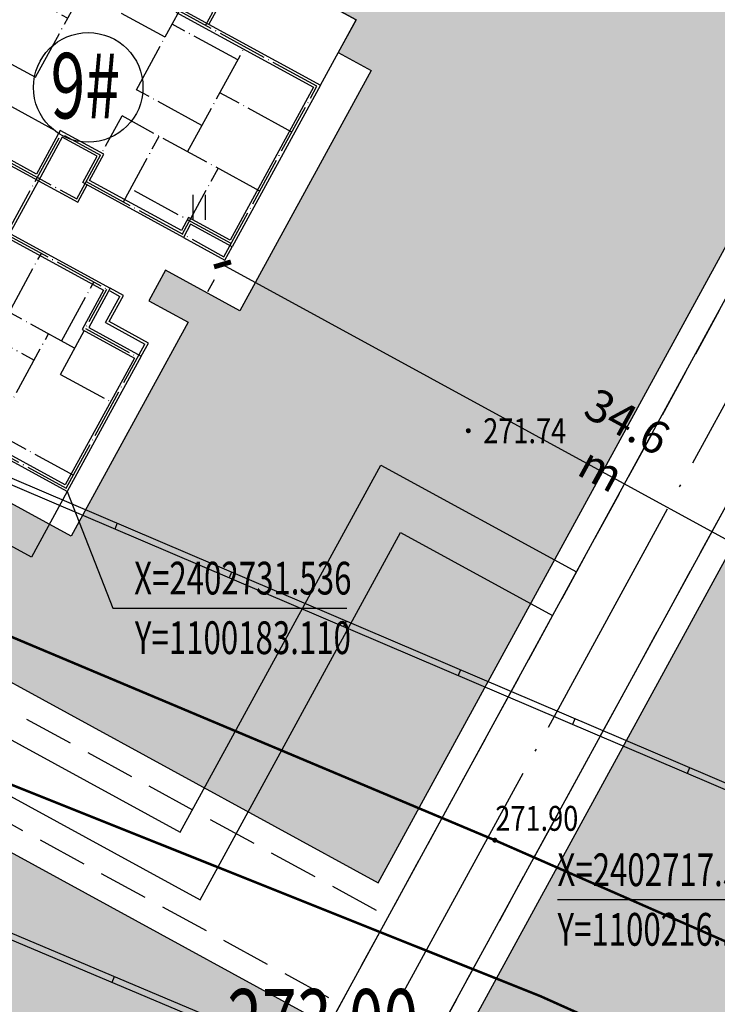
# Model space of a CAD drawing. Extents: x 1099625745 to 1100814745, y 2402326832 to 2403167832.
# Drawn here: x 1100181201 to 1100209228, y 2402710943 to 2402750492 of the extents above; entities that cross this region are included whole.
import ezdxf
from ezdxf.enums import TextEntityAlignment as Align

# ---------------------------------------------------------------- set-up
doc = ezdxf.new("R2010")
doc.units = 0
doc.header["$LTSCALE"] = 1000
doc.header["$MEASUREMENT"] = 0
doc.linetypes.add('DASH', pattern=[0.35, 0.25, -0.1])
doc.linetypes.add('DOTE', pattern=[2.4200000000000004, 2, -0.2, 0.02, -0.2])
for name, color, linetype in [('A-BAL', 6, 'Continuous'), ('A-DIM', 3, 'Continuous'), ('A-DOT', 16, 'DOTE'), ('A-LEV', 3, 'Continuous'), ('A-SYM', 3, 'Continuous'), ('A-WAL', 2, 'Continuous'), ('DIM_ELEV', 3, 'Continuous'), ('GCD', 250, 'Continuous'), ('huyuan', 66, 'Continuous'), ('地形', 250, 'Continuous'), ('环境12', 44, 'Continuous'), ('绿化', 56, 'Continuous'), ('道路', 40, 'Continuous'), ('道路中心线', 1, 'DOTE')]:
    doc.layers.add(name, color=color, linetype=linetype)
doc.styles.add('-黑体', font='simhei.ttf', dxfattribs={"width": 0.7})
doc.styles.add('-黑体_T3', font='simhei.ttf', dxfattribs={"width": 0.7})
doc.styles.add('HZ', font='romans.shx', dxfattribs={"width": 0.7, "bigfont": 'hztxt.shx'})
doc.dimstyles.new('_TCH_ARCH&&500', dxfattribs={"dimtxt": 1314.345991561182, "dimasz": 500, "dimexe": 1250, "dimexo": 1500, "dimgap": 500, "dimtad": 1, "dimdec": 1, "dimlfac": 0.001, "dimzin": 0, "dimdsep": 46, "dimtxsty": '-黑体_T3', "dimblk": 'ARCHTICK', "dimcen": 0.09, "dimclrt": 7, "dimazin": 2, "dimtfac": 1, "dimtdec": 1, "dimtix": 1, "dimtmove": 2, "dimatfit": 3, "dimfxl": 100, "dimtolj": 1, "dimtzin": 0, "dimarcsym": 0})
pattern_1 = [(328, (0, 0), (1794.147590121954, 953.9631452312957), [254, -1778]), (58.00000000000003, (107.7021082118661, -67.29974655761704), (70.91385873209617, 2030.759090153168), [127, -3392.528]), (58.00000000000003, (134.6279744840711, -84.124895164727), (70.91385873209617, 2030.759090153168), [101.6, -3417.928]), (58.00000000000003, (80.7762419396611, -50.47459795050707), (70.91385873209617, 2030.759090153168), [101.6, -3417.928]), (27.99999999999998, (161.5531623177991, -100.9496198364256), (70.91747701657107, 2030.758963799891), [81.28, -1950.72]), (88.00000000000001, (53.85105410593304, -33.64987327880852), (-1723.230113105383, 1076.795818568595), [81.28, -1950.72])]

# ---------------------------------------------------------------- blocks, each defined once
blk = doc.blocks.new('T5--假四房')
at = {"layer": 'A-BAL'}
for p, q in [((2499.999999642372, -4200), (-3.576278686523438e-07, -4199.999999523163)), ((-12100.00000035763, -11000), (-9900.000000596046, -11000)), ((-9900.000000715256, -14200.00000047684), (-9900.000000715256, -11800))]:
    blk.add_line(p, q, dxfattribs=at)
for points in [[(-4900.000000357628, -600), (-4900.000000357628, -4.76837158203125e-07), (-3700.000000357628, 0)], [(-13500.00000083447, -3000), (-13500.00000095367, -2400), (-12300, -2400.000000476837)], [(7699.999999761581, -3000.000000476837), (7699.999999642372, -2400.000000953674), (6499.999999284744, -2400)], [(-8299.999999523163, -4200.000000476837), (-7000.000000476837, -4200.000000476837)], [(-8299.999999046326, -4800.000000476837), (-7000.000000476837, -4800)], [(-18600.00000107288, -10400.00000047684), (-18600.00000083447, -11000.00000047684), (-16700.00000071526, -11000)], [(10899.99999952316, -11000.00000047684), (12799.99999964237, -11000.00000095367), (12799.99999964237, -10400.00000047684)], [(4699.999999761581, -11800.00000047684), (6499.999999165535, -11800), (6499.999999642372, -11000)], [(4699.999999761581, -11800.00000047684), (4699.999999403954, -14200)], [(-17000.00000035763, -16000.00000095367), (-17000.00000059605, -15400.00000047684), (-15200.00000083447, -15400), (-15200.00000071526, -14200), (-14600.00000059605, -14200)], [(11699.99999928474, -16000.00000047684), (11699.99999940395, -15400), (9899.999999403954, -15400), (9899.999999284744, -14200), (9299.999999642372, -14200)], [(-11600.00000071526, -22200), (-11600.00000071526, -22800), (-10400.00000047684, -22800)], [(5099.999999403954, -22800), (6299.999999642372, -22800), (6299.999999523163, -22200)]]:
    blk.add_lwpolyline(points, dxfattribs=at)
at = {"layer": 'A-DOT'}
for p, q in [((-4800, -700.0000009536743), (-4799.999999880791, -100)), ((-4799.999999880791, -100), (-99.99999988079071, -100)), ((-3600.000000119209, -5200.000000476837), (-3599.999999761581, -100)), ((-99.99999976158142, -8200.000000953674), (-99.99999988079071, -100)), ((-6900.000000119209, -9700), (-6899.999999642372, -700.0000004768372)), ((-6899.999999642372, -700.0000004768372), (-3599.999999642372, -700)), ((-6899.999999642372, -1300), (-3599.999999642372, -1300)), ((-12200.00000083447, -2200), (-8400.000000238419, -2200.000000476837)), ((-12200.00000035763, -6700), (-12200.00000083447, -2200)), ((-8400.000000715256, -8200), (-8400.000000238419, -2200.000000476837)), ((-3599.999999642372, -2200), (-100.0000001192093, -2200)), ((2599.999999642372, -8200), (2599.999999165535, -2200)), ((6399.999999642372, -2200.000000476837), (2599.999999165535, -2200)), ((6399.999999284744, -6700), (6399.999999642372, -2200.000000476837)), ((-13400.00000035763, -3100), (-13400.00000059605, -2500.000000953674)), ((-13400.00000059605, -2500.000000953674), (-12200.00000071526, -2500)), ((7599.999999523163, -2500), (6399.999999642372, -2500.000000476837)), ((7599.999999523163, -3100), (7599.999999523163, -2500)), ((-18500.00000095367, -10900), (-18500.00000035763, -3100)), ((-18500.00000035763, -3100), (-12200.00000059605, -3100.000000476837)), ((-15200.00000023842, -7900), (-15200.00000035763, -3100)), ((12699.99999964237, -3100), (6399.999999642372, -3100.000000476837)), ((9399.999999284744, -7900), (9399.999999642372, -3100.000000953674)), ((12699.99999940395, -10900), (12699.99999964237, -3100)), ((-15200.00000035763, -3700), (-12200.00000083447, -3700)), ((9399.999999165535, -3700), (6399.999999642372, -3700.000000476837)), ((-12200.00000071526, -4300.000000476837), (-8400.000000476837, -4300)), ((-8400.000000476837, -4300), (-4800, -4300.000000476837)), ((-4800.000000119209, -6400), (-4800, -4300.000000476837)), ((6399.999999761581, -4300.000000953674), (2599.999999284744, -4300)), ((6399.999999761581, -4300.000000953674), (2599.999999284744, -4300)), ((-8399.999998927116, -4900), (-6899.999998688698, -4900)), ((-100, -4900), (2599.999999284744, -4900)), ((-18500.00000035763, -5200.000000476837), (-15200.00000035763, -5200)), ((-4800.000000238419, -5200), (-3600.000000119209, -5200.000000476837)), ((-100.0000001192093, -5500), (2599.999999403954, -5500.000000953674)), ((12699.99999964237, -5200), (9399.999999284744, -5200)), ((-15200.00000035763, -6700), (-12200.00000035763, -6700)), ((-8300.027901172638, -6400), (-3599.999999761581, -6400.000000476837)), ((-3600.000000238419, -8200), (-3599.999999761581, -6400.000000476837)), ((9399.999999284744, -6700), (6399.999999284744, -6700)), ((-18500.00000047684, -7900.000000476837), (-12200.00000047684, -7900.000000953674)), ((-16600.00000059605, -10900), (-16600.00000059605, -7899.999999523163)), ((-13900.00000083447, -10900.00000047684), (-13900.00000035763, -7900.000000476837)), ((-12200.00000071526, -10900), (-12200.00000047684, -7900.000000953674)), ((6399.999999403954, -11700), (6399.999999165535, -7900)), ((12699.99999916553, -7900), (6399.999999165535, -7900)), ((8099.999999761581, -10900), (8099.999999523163, -7900)), ((10799.99999928474, -10900), (10799.99999976158, -7900.000000953674)), ((-8400.000000715256, -8200), (2599.999999642372, -8200)), ((-4000.000000476837, -21500), (-4000.000000596046, -8200)), ((799.9999994039536, -23899.9602766037), (799.9999996423721, -8200)), ((-12200.00000023842, -9700.000000953674), (6399.999999284744, -9700)), ((-9800.000000357628, -17000), (-9800.000000596046, -9700)), ((-6400.000000238419, -23899.98604345322), (-6400.000000715256, -9700)), ((-4900.000000596046, -10800), (-4900.000000715256, -9700)), ((-1900.000000596046, -21500), (-1900.000000715256, -9700)), ((1599.999999046326, -11700), (1599.999999046326, -9700.000000476837)), ((4599.999999761581, -14300.00000047684), (4599.999999761581, -9700.000000476837)), ((-18500.00000095367, -10300), (-16600.00000035763, -10300)), ((12699.99999928474, -10300), (8099.999999761581, -10300)), ((-18500.00000095367, -10900), (-9800.000000953674, -10900.00000047684)), ((-6400.000000596046, -10800.00000095367), (-4000.000000476837, -10800)), ((6399.999999165535, -10900), (12699.99999940395, -10900)), ((-9800.000000715256, -11700), (-6400.000000476837, -11700.00000047684)), ((-8400.000000596046, -14700.00000047684), (-8400.000000596046, -11700.00000095367)), ((799.9999995231628, -11699.99999952316), (6399.999999403954, -11700)), ((2999.999999284744, -14700), (2999.999999642372, -11700.00000047684)), ((-6400.000000596046, -13200.00000047684), (-4000.000000238419, -13200.00000047684)), ((-9800.000000596046, -14300.00000047684), (-15100.00000047684, -14300)), ((-15100.00000035763, -15500), (-15100.00000047684, -14300)), ((-14500.00000071526, -17000), (-14500.00000083447, -14300)), ((-13900.00000059605, -17000), (-13900.00000071526, -14300)), ((-11500.00000047684, -17000), (-11500.00000035763, -14299.99999952316)), ((4499.999999284744, -17000), (4499.999999403954, -14300.00000047684)), ((4499.999999403954, -14300.00000047684), (9799.999999403954, -14300.00000047684)), ((6199.999999403954, -17000), (6199.999999046326, -14300)), ((8599.999999523163, -17000), (8599.999999403954, -14300.00000047684)), ((9199.999999761581, -18200), (9199.999999523163, -14300)), ((9799.999999761581, -15500.00000095367), (9799.999999403954, -14300.00000047684)), ((-6400.000000596046, -14700.00000047684), (-9800.000000715256, -14700)), ((4499.999999642372, -14700), (799.9999990463257, -14700)), ((-15100.00000035763, -15500), (-16900.00000035763, -15500)), ((9799.999999761581, -15500.00000095367), (11599.99999904633, -15500)), ((11599.99999964237, -22100), (11599.99999928474, -15500)), ((-14500.00000083447, -16100), (-16900.00000035763, -16100)), ((-16900.00000095367, -22100.00000047684), (-16900.00000035763, -16100)), ((-6400.000000357628, -16000.00000047684), (-4000.000000715256, -16000)), ((9199.999999642372, -16100), (11599.99999916553, -16100)), ((-9800.000000357628, -17000), (-14500.00000071526, -17000)), ((-14500.00000059605, -18200), (-14500.00000071526, -17000)), ((-13300.00000071526, -22100), (-13300.00000071526, -17000)), ((799.9999995231628, -17000), (-6400.000000596046, -17000)), ((9199.999999642372, -17000), (4499.999999284744, -17000)), ((7999.999999284744, -22100.00000047684), (7999.999999523163, -17000.00000047684)), ((-14500.00000059605, -18200), (-16900.00000071526, -18200.00000095367)), ((-10300.00000047684, -18200), (-13300.00000083447, -18200)), ((-10300.00000071526, -23000.00000047684), (-10300.00000047684, -18200)), ((-4000.000000715256, -18500), (-1900.000000834465, -18500)), ((4999.999999523163, -18200), (7999.999999284744, -18200)), ((4999.999999761581, -23000.00000047684), (4999.999999523163, -18200)), ((9199.999999761581, -18200), (11599.99999940395, -18200)), ((-4000.000000834465, -19100), (-6400.000000357628, -19100)), ((799.9999995231628, -19100.00000047684), (-1900.000000834465, -19100)), ((-6400.000000357628, -20900.00000047684), (-10300.00000035763, -20900)), ((799.9999995231628, -20900.00000047684), (4999.999999642372, -20900.00000047684)), ((-10300.00000047684, -21500), (-16900.00000083447, -21500.00000047684)), ((-6400.000000357628, -21500.00000047684), (-4000.000000476837, -21500)), ((799.9999992847443, -21500.00000047684), (-1900.000000596046, -21500)), ((4999.999999761581, -21500.00000047684), (11599.99999952316, -21500)), ((4999.999999761581, -21500.00000047684), (7999.999999523163, -21500)), ((-10300.00000083447, -22100.00000095367), (-16900.00000095367, -22100.00000047684)), ((-11500.00000059605, -22700.00000095367), (-11500.00000059605, -22100)), ((4999.999999761581, -22100.00000095367), (11599.99999964237, -22100)), ((6199.999999523163, -22700.00000095367), (6199.999999761581, -22100)), ((-10300.00000083447, -22700), (-11500.00000059605, -22700.00000095367)), ((5099.999999284744, -22700.00000047684), (6199.999999523163, -22700.00000095367)), ((-6400.000000357628, -23000.00000047684), (-10300.00000071526, -23000.00000047684)), ((799.9999994039536, -23000.00000047684), (4999.999999761581, -23000.00000047684)), ((799.9999994039536, -23899.9602766037), (-6400.000000238419, -23899.98604345322))]:
    blk.add_line(p, q, dxfattribs=at)
at = {"layer": 'A-WAL'}
for points in [[(699.9999994039536, -21600), (-6300.000000715256, -21600), (-6300.000001430511, -23100), (-10400.00000035763, -23100), (-10400.00000035763, -22200), (-17000.00000083447, -22200.00000047684), (-17000.00000035763, -16000.00000095367), (-14600.00000047684, -16000), (-14600.00000059605, -14200), (-9700.000000357628, -14200), (-9700.000000596046, -14600), (-8500.000000715256, -14600), (-8500.000000715256, -11800), (-9900.000000715256, -11800), (-9900.000000357628, -9800), (-12100.00000047684, -9800), (-12100.00000035763, -11000), (-16700.00000071526, -11000), (-16700.00000023842, -10400.00000095367), (-18600.00000107288, -10400.00000047684), (-18600.00000071526, -3000), (-12300.00000047684, -3000.000000476837), (-12300.00000035763, -2100.000000476837), (-8300.000000596046, -2100), (-8300.000000715256, -6300), (-7000.000000953674, -6300), (-7000.000000357628, -600.0000004768372), (-3700.000000357628, -600), (-3700.000000357628, 0), (0, 0), (-5.960464477539062e-07, -4800), (2499.999999165535, -4800), (2499.999999403954, -2100.000000953674), (6499.999999403954, -2099.999999523163), (6499.999999523163, -3000), (12799.99999928474, -2999.999999523163), (12799.99999964237, -10400.00000047684), (10899.99999976158, -10400), (10899.99999952316, -11000.00000047684), (6299.999999046326, -11000), (6299.999998927116, -9800), (4699.999999523163, -9800), (4699.999999761581, -11800.00000047684), (3099.999999523163, -11800), (3099.999999403954, -14600), (4399.999999403954, -14600.00000047684), (4399.999999523163, -14200), (9299.999999642372, -14200), (9299.999999761581, -16000), (11699.99999928474, -16000.00000047684), (11699.99999940395, -22200), (5099.999999642372, -22200), (5099.999999165535, -23100), (699.9999996423721, -23100), (699.9999994039536, -21600)], [(900.001013636589, -23100.00000047684), (900.0055772066116, -23999.96247529984), (-6499.995437264442, -24000), (-6500.000000953674, -23100.00101470947)]]:
    blk.add_lwpolyline(points, dxfattribs=at)
at = {"layer": 'A-WAL', "color": 4}
for points in [[(899.9999992847443, -21400), (-6500.000000834465, -21400), (-6500.000001311302, -22900.00000047684), (-10200.00000035763, -22900), (-10200.00000059605, -22000.00000047684), (-16800.00000059605, -22000.00000047684), (-16800.00000071526, -16200), (-14400.00000035763, -16200.00000047684), (-14400.00000047684, -14400.00000047684), (-9900.000000715256, -14400), (-9900.000000596046, -14800.00000047684), (-8300.000000357628, -14800), (-8300.000000715256, -11600), (-9700.000000596046, -11600), (-9700.000000715256, -9600.000000476837), (-12300.00000083447, -9600), (-12300.00000047684, -10800), (-16500.00000083447, -10800.00000095367), (-16500.00000071526, -10200), (-18400.00000083447, -10200), (-18400.00000035763, -3199.999999523163), (-12100.00000083447, -3200), (-12100.00000071526, -2300), (-8500.000000476837, -2300), (-8500.000000238419, -6500.000000953674), (-6800.000000834465, -6500), (-6800.000000476837, -800.0000004768372), (-3500.000000238419, -800.0000004768372), (-3500.000000238419, -200), (-200, -200), (-200.0000004768372, -5000.000000953674), (2699.999999403954, -5000), (2699.999999284744, -2299.999999523163), (6299.999999523163, -2300), (6299.999999523163, -3200), (12599.99999928474, -3200), (12599.99999952316, -10200), (10699.99999940395, -10200), (10699.99999964237, -10800), (6499.999999284744, -10800), (6499.999999403954, -9600), (4499.999999403954, -9600), (4499.999999642372, -11600), (2899.999999165535, -11600), (2899.999999523163, -14800), (4599.999999523163, -14800), (4599.999999642372, -14400), (9099.999999165535, -14400), (9099.999999284744, -16200), (11499.99999940395, -16200.00000047684), (11499.99999928474, -22000), (4899.999999284744, -22000), (4899.999999642372, -22900), (899.9999994039536, -22900)], [(-6300.000000238419, -16900), (699.9999992847443, -16900.00000047684), (699.9999995231628, -9800), (-6300.000000953674, -9800)]]:
    blk.add_lwpolyline(points, close=True, dxfattribs=at)
at = {"layer": 'A-WAL'}
blk.add_lwpolyline([(-6500.000000715256, -17100), (899.999999165535, -17100), (899.9999994039536, -9600.000000953674), (-6500.000000715256, -9600.000000476837)], close=True, dxfattribs=at)
at = {"layer": 'A-WAL', "color": 4}
blk.add_lwpolyline([(700.0010133981705, -23100.00101423264), (700.0045627355576, -23799.96348953247), (-6299.996451377869, -23799.9989862442), (-6300.000000953674, -23100.00000047684)], dxfattribs=at)
blk = doc.blocks.new('A$C14EE5C68')
at = {"layer": '环境12'}
for p, q in [((190599.0630509853, -283631.6874351501), (239540.1759603024, -194042.8771500587)), ((187088.7010142803, -281714.0434718132), (231235.6588256359, -200901.1401090622))]:
    blk.add_line(p, q, dxfattribs=at)
for points in [[(147597.6031107903, -223954.5027208328), (156643.5550937653, -228896.1933512688), (154125.8106648922, -233504.993645668), (191937.906692028, -254161.269618988), (199995.1350324154, -239412.1734509468), (207852.6949362755, -243704.6603240967)], [(146638.7722764015, -225709.678902626), (153929.5480771065, -229692.5386977196), (151411.8036465645, -234301.3389935493), (192734.2520384789, -256875.2766366005), (200791.4803795815, -242126.1804676056), (206893.8661477566, -245459.8376245499)]]:
    blk.add_lwpolyline(points, dxfattribs=at)
at = {"layer": '道路中心线', "ltscale": 5}
blk.add_line((166118.5601220131, -324272.5437664986), (236826.1661539078, -194839.2324676514), dxfattribs=at)
blk = doc.blocks.new('hy')
at = {"layer": 'huyuan'}
for points in [[(98950.56862926483, 115799.5032124519), (98950.56862926483, 118799.5032114983), (88650.5838419199, 118799.5032119751), (88650.57319295406, 116699.5554428101)], [(97850.47081851959, 96599.50877761841), (97850.47081875801, 93599.50877809525), (91050.46726870537, 93599.50877857208), (91050.47791874409, 95699.54326057434)]]:
    blk.add_lwpolyline(points, dxfattribs=at)
blk = doc.blocks.new('ZTSX')
at = {"layer": 'DIM_ELEV', "color": 7, "style": '-黑体', "width": 0.7}
blk.add_text('273.00', height=2628.691983122363, dxfattribs=at).set_placement((-222453.6255472541, -75458.46144342422))
blk = doc.blocks.new('gc121')
for p, q in [((-0.5, -1), (-0.5, 1)), ((0.5, -1), (0.5, 1))]:
    blk.add_line(p, q)
blk = doc.blocks.new('GC200')
at = {"linetype": 'Continuous', "const_width": 0.2, "flags": 128}
blk.add_lwpolyline([(-0.1, 0, 1), (0.1, 0, 1)], format="xyb", close=True, dxfattribs=at)
blk = doc.blocks.new('A$C325D0142')
for p, q in [((189.4024345974904, -241.7496486403979), (189.3042706479318, -241.9795700153336)), ((189.4024345974904, -241.7496486403979), (189.3042706479318, -241.9795700153336)), ((194.0008621076122, -243.7129276413471), (193.902698157588, -243.9428490162827)), ((194.0008621076122, -243.7129276413471), (193.902698157588, -243.9428490162827)), ((198.5992896179669, -245.6762066408992), (198.5011256679427, -245.9061280181631)), ((198.5992896179669, -245.6762066408992), (198.5011256679427, -245.9061280181631)), ((203.197717127623, -247.6394856437109), (203.0995531766675, -247.8694070200436)), ((203.197717127623, -247.6394856437109), (203.0995531766675, -247.8694070200436)), ((207.7961446370464, -249.602764646057), (207.6979806870222, -249.8326860209927)), ((207.7961446370464, -249.602764646057), (207.6979806870222, -249.8326860209927)), ((212.3945721467026, -251.5660436460748), (212.296408197144, -251.7959650219418)), ((212.3945721467026, -251.5660436460748), (212.296408197144, -251.7959650219418)), ((189.2803792392369, -259.964446854312), (189.1831502050627, -260.1947651449591)), ((189.2803792392369, -259.964446854312), (189.1831502050627, -260.1947651449591))]:
    blk.add_line(p, q)
at = {"flags": 128}
for points in [[(346.4954795280937, -309.0201301169582), (346.4964980245568, -309.0172834470868), (241.2642639975529, -263.8918353812769), (77.86749802506529, -194.1302834460512), (71.19849802507088, -208.2602834468707)], [(346.4954795280937, -309.0201301169582), (346.4964980245568, -309.0172834470868), (241.2642639975529, -263.8918353812769), (77.86749802506529, -194.1302834460512), (71.19849802507088, -208.2602834468707)], [(346.417990650516, -309.255634251982), (241.1659181441646, -264.1216790932231), (77.99080011504702, -194.4547588028945), (71.4245818045456, -208.3669892312028)], [(346.417990650516, -309.255634251982), (241.1659181441646, -264.1216790932231), (77.99080011504702, -194.4547588028945), (71.4245818045456, -208.3669892312028)], [(253.6526502035558, -287.4106892580166), (159.2225048861001, -247.5468570189551), (102.8716906094924, -222.7345727519132)], [(253.6526502035558, -287.4106892580166), (159.2225048861001, -247.5468570189551), (102.8716906094924, -222.7345727519132)]]:
    blk.add_lwpolyline(points, dxfattribs=at)
at = {"const_width": 0.1, "flags": 128}
blk.add_lwpolyline([(93.8730402321089, -220.7031560391188), (97.66877784603275, -215.8767110528424), (100.3564980251249, -213.8832834460773), (104.8340614449698, -212.3527931082062), (110.2894980250858, -212.8012834470719), (158.6754980245605, -235.171283446718), (204.576498025097, -254.4792834469117), (334.0004980247468, -311.2592834471725), (344.1628171696793, -314.7781363432296)], dxfattribs=at)
blk.add_lwpolyline([(93.8730402321089, -220.7031560391188), (97.66877784603275, -215.8767110528424), (100.3564980251249, -213.8832834460773), (104.8340614449698, -212.3527931082062), (110.2894980250858, -212.8012834470719), (158.6754980245605, -235.171283446718), (204.576498025097, -254.4792834469117), (334.0004980247468, -311.2592834471725), (344.1628171696793, -314.7781363432296)], dxfattribs=at)
at = {"const_width": 0.1, "elevation": 272.268, "flags": 128}
blk.add_lwpolyline([(97.73649802454747, -222.776283447165), (101.5954980247188, -217.4182834471576), (103.0668780466076, -216.6584050729871), (105.2114980251063, -216.5652834470384), (116.2467425609939, -220.3133114469238), (165.0711945747025, -244.2238100380637), (206.414539063815, -260.7469105999917), (263.0764752840623, -286.145806373097), (342.5371206286363, -319.3067275001667)], dxfattribs=at)
blk.add_lwpolyline([(97.73649802454747, -222.776283447165), (101.5954980247188, -217.4182834471576), (103.0668780466076, -216.6584050729871), (105.2114980251063, -216.5652834470384), (116.2467425609939, -220.3133114469238), (165.0711945747025, -244.2238100380637), (206.414539063815, -260.7469105999917), (263.0764752840623, -286.145806373097), (342.5371206286363, -319.3067275001667)], dxfattribs=at)
at = {"elevation": 272.3760000000001, "flags": 128}
blk.add_lwpolyline([(253.7695006651338, -287.1885761828162), (159.3214980245102, -247.3172834473662), (102.9894980245735, -222.5132834459655)], dxfattribs=at)
blk.add_lwpolyline([(253.7695006651338, -287.1885761828162), (159.3214980245102, -247.3172834473662), (102.9894980245735, -222.5132834459655)], dxfattribs=at)
at = {"xscale": 0.5, "yscale": 0.5}
blk.add_blockref('gc121', (192.706389907049, -229.0624033519998), dxfattribs=at)
blk.add_blockref('gc121', (192.706389907049, -229.0624033519998), dxfattribs=at)
ref = blk.add_blockref('GC200', (203.5101957530715, -238.031836648006, 271.74), dxfattribs=dict(xscale=0.5, yscale=0.5, zscale=0.5))
ref.add_attrib('height', '271.74', dxfattribs={"layer": 'GCD', "linetype": 'Continuous', "height": 1, "style": 'HZ', "width": 0.8}).set_placement((204.1101957536303, -238.031836648006, 271.74), align=Align.MIDDLE_LEFT)
ref = blk.add_blockref('GC200', (203.5101957530715, -238.031836648006, 271.74), dxfattribs=dict(xscale=0.5, yscale=0.5, zscale=0.5))
ref.add_attrib('height', '271.74', dxfattribs={"layer": 'GCD', "linetype": 'Continuous', "height": 1, "style": 'HZ', "width": 0.8}).set_placement((204.1101957536303, -238.031836648006, 271.74), align=Align.MIDDLE_LEFT)
ref = blk.add_blockref('GC200', (204.576498025097, -254.4792834469117, 271.899), dxfattribs=dict(xscale=0.5, yscale=0.5, zscale=0.5))
ref.add_attrib('height', '271.90', dxfattribs={"layer": 'GCD', "linetype": 'Continuous', "height": 1, "style": 'HZ', "width": 0.8}).set_placement((204.5957596385852, -253.6010321918875, 271.899), align=Align.MIDDLE_LEFT)
ref = blk.add_blockref('GC200', (204.576498025097, -254.4792834469117, 271.899), dxfattribs=dict(xscale=0.5, yscale=0.5, zscale=0.5))
ref.add_attrib('height', '271.90', dxfattribs={"layer": 'GCD', "linetype": 'Continuous', "height": 1, "style": 'HZ', "width": 0.8}).set_placement((204.5957596385852, -253.6010321918875, 271.899), align=Align.MIDDLE_LEFT)
blk = doc.blocks.new('_ArchTick')
at = {"color": 0, "linetype": 'ByBlock', "const_width": 0.4}
blk.add_lwpolyline([(-0.5, -0.5), (0.5, 0.5)], dxfattribs=at)
blk = doc.blocks.new('*D135')
at = {"layer": 'A-DIM', "color": 0, "lineweight": -2, "transparency": 16777216}
for p, q in [((1100189349.075668, 2402740663.071509), (1100219713.62342, 2402724075.298172)), ((1100189013.109963, 2402740048.073553), (1100188749.806396, 2402739566.086395)), ((1100219377.657715, 2402723460.300216), (1100219114.354148, 2402722978.313058))]:
    blk.add_line(p, q, dxfattribs=at)
at = {"layer": 'Defpoints', "color": 0, "transparency": 16777216}
for p in [(1100189732.233089, 2402741364.455689), (1100220096.780841, 2402724776.682353), (1100219713.62342, 2402724075.298172)]:
    blk.add_point(p, dxfattribs=at)
at = {"layer": 'A-DIM', "color": 0, "lineweight": -2, "transparency": 16777216, "xscale": 500, "yscale": 500, "zscale": 500}
for p, rotation in [((1100189349.075668, 2402740663.071509), 151.3527710318817), ((1100219713.62342, 2402724075.298172), 331.3527710318817)]:
    blk.add_blockref('_ArchTick', p, dxfattribs=dict(at, rotation=rotation))
at = {"layer": 'A-DIM', "color": 7, "transparency": 16777216, "insert": (1100205087.886113, 2402733387.946121), "char_height": 1314.345991561182, "attachment_point": 5, "rotation": 331.3527710318817, "style": '-黑体_T3'}
blk.add_mtext('\\A1;34.6 m', dxfattribs=at)

msp = doc.modelspace()

# ---------------------------------------------------------------- hatches: boundary and pattern name
at = {"layer": '绿化'}
h = msp.add_hatch(dxfattribs=at)
h.set_pattern_fill('SWAMP', color=66, scale=800, angle=328, style=0)
h.set_pattern_definition(pattern_1)
edge = h.paths.add_edge_path()
edge.add_line((1100178931.658253, 2402724930.839257), (1100195605.933886, 2402715821.999864))
edge.add_line((1100195605.933886, 2402715821.999864), (1100223195.692911, 2402766326.704882))
edge.add_arc((1100213542.19731, 2402771600.22578), 10999.99999985597, 331.3530600384816, 421.3530600412567)
edge.add_line((1100218815.718208, 2402781253.721382), (1100215700.303803, 2402782955.613623))
edge.add_line((1100215700.303803, 2402782955.613623), (1100214477.805287, 2402780717.757785))
edge.add_line((1100214477.805287, 2402780717.757785), (1100177531.249028, 2402800900.965938))
edge.add_line((1100177531.249028, 2402800900.965938), (1100178753.743619, 2402803138.815447))
edge.add_line((1100178753.743619, 2402803138.815447), (1100137243.712232, 2402825814.955481))
edge.add_line((1100137243.712232, 2402825814.955481), (1100136021.214025, 2402823577.100208))
edge.add_line((1100136021.214025, 2402823577.100208), (1100107411.767569, 2402839205.902225))
edge.add_line((1100107411.767569, 2402839205.902225), (1100106716.618976, 2402837933.391123))
edge.add_line((1100106716.618976, 2402837933.391123), (1100105970.667068, 2402838340.890451))
edge.add_line((1100105970.667068, 2402838340.890451), (1100075025.251235, 2402781693.45483))
edge.add_line((1100075025.251235, 2402781693.45483), (1100093059.195276, 2402771841.763657))
edge.add_line((1100093059.195276, 2402771841.763657), (1100093778.296816, 2402773158.12206))
edge.add_line((1100093778.296816, 2402773158.12206), (1100104924.076792, 2402767069.394611))
edge.add_line((1100104924.076792, 2402767069.394611), (1100106362.309764, 2402769702.166139))
edge.add_line((1100106362.309764, 2402769702.166139), (1100103554.01969, 2402771236.281553))
edge.add_line((1100103554.01969, 2402771236.281553), (1100103985.492742, 2402772026.118796))
edge.add_line((1100103985.492742, 2402772026.118796), (1100100562.892563, 2402773895.842662))
edge.add_line((1100100562.892563, 2402773895.842662), (1100100706.717682, 2402774159.119976))
edge.add_line((1100100706.717682, 2402774159.119976), (1100099653.611987, 2402774734.418505))
edge.add_line((1100099653.611987, 2402774734.418505), (1100099941.255248, 2402775260.960363))
edge.add_line((1100099941.255248, 2402775260.960363), (1100095202.258014, 2402777849.764183))
edge.add_line((1100095202.258014, 2402777849.764183), (1100099900.556949, 2402786450.1779))
edge.add_line((1100099900.556949, 2402786450.1779), (1100101480.215492, 2402785587.230106))
edge.add_line((1100101480.215492, 2402785587.230106), (1100102151.397108, 2402786815.853414))
edge.add_line((1100102151.397108, 2402786815.853414), (1100099167.597642, 2402788445.865911))
edge.add_line((1100099167.597642, 2402788445.865911), (1100104441.270983, 2402798099.524214))
edge.add_line((1100104441.270983, 2402798099.524214), (1100108916.890214, 2402795654.35908))
edge.add_line((1100108916.890214, 2402795654.35908), (1100109204.515959, 2402796180.868873))
edge.add_line((1100109204.515959, 2402796180.868873), (1100110257.621652, 2402795605.570343))
edge.add_line((1100110257.621652, 2402795605.570343), (1100110401.446284, 2402795868.846767))
edge.add_line((1100110401.446284, 2402795868.846767), (1100115052.663099, 2402793327.944928))
edge.add_line((1100115052.663099, 2402793327.944928), (1100115771.78626, 2402794644.327045))
edge.add_line((1100115771.78626, 2402794644.327045), (1100117614.721225, 2402793637.554619))
edge.add_line((1100117614.721225, 2402793637.554619), (1100117902.363196, 2402794164.094116))
edge.add_line((1100117902.363196, 2402794164.094116), (1100124835.311187, 2402790376.802241))
edge.add_line((1100124835.311187, 2402790376.802241), (1100123828.55746, 2402788533.869774))
edge.add_line((1100123828.55746, 2402788533.869774), (1100129532.855451, 2402785417.570126))
edge.add_line((1100129532.855451, 2402785417.570126), (1100129101.397154, 2402784627.769416))
edge.add_line((1100129101.397154, 2402784627.769416), (1100134630.299948, 2402781607.631353))
edge.add_line((1100134630.299948, 2402781607.631353), (1100129356.627532, 2402771953.974742))
edge.add_line((1100129356.627532, 2402771953.974742), (1100126811.622105, 2402773344.279522))
edge.add_line((1100126811.622105, 2402773344.279522), (1100126140.440488, 2402772115.656214))
edge.add_line((1100126140.440488, 2402772115.656214), (1100127720.099029, 2402771252.708419))
edge.add_line((1100127720.099029, 2402771252.708419), (1100123021.827707, 2402762652.345253))
edge.add_line((1100123021.827707, 2402762652.345253), (1100118282.852084, 2402765241.188633))
edge.add_line((1100118282.852084, 2402765241.188633), (1100117995.202821, 2402764714.635788))
edge.add_line((1100117995.202821, 2402764714.635788), (1100116942.097126, 2402765289.934318))
edge.add_line((1100116942.097126, 2402765289.934318), (1100116798.27614, 2402765026.664569))
edge.add_line((1100116798.27614, 2402765026.664569), (1100113112.403568, 2402767040.186598))
edge.add_line((1100113112.403568, 2402767040.186598), (1100112680.961876, 2402766250.406762))
edge.add_line((1100112680.961876, 2402766250.406762), (1100109872.671801, 2402767784.522176))
edge.add_line((1100109872.671801, 2402767784.522176), (1100108434.438829, 2402765151.750648))
edge.add_line((1100108434.438829, 2402765151.750648), (1100119842.734938, 2402758919.615633))
edge.add_line((1100119842.734938, 2402758919.615633), (1100119123.57818, 2402757603.15615))
edge.add_line((1100119123.57818, 2402757603.15615), (1100153306.066271, 2402738929.741426))
edge.add_line((1100153306.066271, 2402738929.741426), (1100154025.133575, 2402740246.025025))
edge.add_line((1100154025.133575, 2402740246.025025), (1100165433.765766, 2402734013.706413))
edge.add_line((1100165433.765766, 2402734013.706413), (1100166872.058429, 2402736646.523742))
edge.add_line((1100166872.058429, 2402736646.523742), (1100164063.717163, 2402738180.704103))
edge.add_line((1100164063.717163, 2402738180.704103), (1100164495.166864, 2402738970.479563))
edge.add_line((1100164495.166864, 2402738970.479563), (1100160809.314712, 2402740984.038972))
edge.add_line((1100160809.314712, 2402740984.038972), (1100160953.135698, 2402741247.308721))
edge.add_line((1100160953.135698, 2402741247.308721), (1100159900.030005, 2402741822.607251))
edge.add_line((1100159900.030005, 2402741822.607251), (1100160187.679268, 2402742349.160096))
edge.add_line((1100160187.679268, 2402742349.160096), (1100155448.703646, 2402744938.003478))
edge.add_line((1100155448.703646, 2402744938.003478), (1100160146.974968, 2402753538.366644))
edge.add_line((1100160146.974968, 2402753538.366644), (1100161726.63351, 2402752675.41885))
edge.add_line((1100161726.63351, 2402752675.41885), (1100162397.815127, 2402753904.042159))
edge.add_line((1100162397.815127, 2402753904.042159), (1100159852.809699, 2402755294.346938))
edge.add_line((1100159852.809699, 2402755294.346938), (1100165126.482118, 2402764948.003548))
edge.add_line((1100165126.482118, 2402764948.003548), (1100166442.873788, 2402764228.819762))
edge.add_line((1100166442.873788, 2402764228.819762), (1100167161.900135, 2402765545.008807))
edge.add_line((1100167161.900135, 2402765545.008807), (1100170942.833707, 2402763479.506999))
edge.add_line((1100170942.833707, 2402763479.506999), (1100176201.018973, 2402760606.991264))
edge.add_line((1100176201.018973, 2402760606.991264), (1100177078.628795, 2402760127.623466))
edge.add_line((1100177078.628795, 2402760127.623466), (1100177797.820629, 2402761444.099554))
edge.add_line((1100177797.820629, 2402761444.099554), (1100184730.691797, 2402757656.667054))
edge.add_line((1100184730.691797, 2402757656.667054), (1100184443.049826, 2402757130.127557))
edge.add_line((1100184443.049826, 2402757130.127557), (1100186285.984791, 2402756123.35513))
edge.add_line((1100186285.984791, 2402756123.35513), (1100185854.51127, 2402755333.526547))
edge.add_line((1100185854.51127, 2402755333.526547), (1100190198.593092, 2402752960.380157))
edge.add_line((1100190198.593092, 2402752960.380157), (1100190505.719213, 2402752792.59896))
edge.add_line((1100190505.719213, 2402752792.59896), (1100194718.165861, 2402750491.364092))
edge.add_line((1100194718.165861, 2402750491.364092), (1100193999.074964, 2402749175.056885))
edge.add_line((1100193999.074964, 2402749175.056885), (1100195315.512928, 2402748456.114066))
edge.add_line((1100195315.512928, 2402748456.114066), (1100190041.839586, 2402738802.455764))
edge.add_line((1100190041.839586, 2402738802.455764), (1100187058.040121, 2402740432.468265))
edge.add_line((1100187058.040121, 2402740432.468265), (1100186386.858505, 2402739203.844957))
edge.add_line((1100186386.858505, 2402739203.844957), (1100187966.517048, 2402738340.897162))
edge.add_line((1100187966.517048, 2402738340.897162), (1100183268.218108, 2402729740.483447))
edge.add_line((1100183268.218108, 2402729740.483447), (1100178529.264098, 2402732329.36639))
edge.add_line((1100178529.264098, 2402732329.36639), (1100178241.620837, 2402731802.824532))
edge.add_line((1100178241.620837, 2402731802.824532), (1100177188.515143, 2402732378.123062))
edge.add_line((1100177188.515143, 2402732378.123062), (1100177044.690024, 2402732114.845748))
edge.add_line((1100177044.690024, 2402732114.845748), (1100173622.089844, 2402733984.569614))
edge.add_line((1100173622.089844, 2402733984.569614), (1100173190.608782, 2402733194.736747))
edge.add_line((1100173190.608782, 2402733194.736747), (1100170382.401018, 2402734728.844177))
edge.add_line((1100170382.401018, 2402734728.844177), (1100168944.127803, 2402732096.062449))
edge.add_line((1100168944.127803, 2402732096.062449), (1100180089.569994, 2402726007.519526))
edge.add_line((1100180089.569994, 2402726007.519526), (1100179370.453508, 2402724691.133762))
h = msp.add_hatch(dxfattribs=at)
h.set_pattern_fill('SWAMP', color=66, scale=800, angle=328, style=0)
h.set_pattern_definition(pattern_1)
h.paths.add_polyline_path([(1100120800.352686, 2402652310.557474), (1100108952.921327, 2402658782.583716), (1100107994.154566, 2402657027.503782), (1100074689.668263, 2402675221.278421), (1100075648.364471, 2402676976.229204), (1100063800.858776, 2402683448.296056), (1100064999.434078, 2402685642.359876), (1100067807.72415, 2402684108.244462), (1100068239.165842, 2402684898.024298), (1100071925.038414, 2402682884.502268), (1100072068.8594, 2402683147.772017), (1100073121.965094, 2402682572.473488), (1100073409.614358, 2402683099.026332), (1100078148.58998, 2402680510.18295), (1100082846.861304, 2402689110.546116), (1100081267.202764, 2402689973.49391), (1100081938.38438, 2402691202.117219), (1100084483.389808, 2402689811.812438), (1100089757.062226, 2402699465.469049), (1100085281.283774, 2402701910.342719), (1100085568.909728, 2402702436.852893), (1100084515.804035, 2402703012.151423), (1100084659.617729, 2402703275.407822), (1100078955.31974, 2402706391.707471), (1100079962.073467, 2402708234.639938), (1100073029.125478, 2402712021.931814), (1100072741.483506, 2402711495.392318), (1100070898.548542, 2402712502.164745), (1100070179.425379, 2402711185.782628), (1100065528.208565, 2402713726.684467), (1100065384.383934, 2402713463.408044), (1100064331.278241, 2402714038.706574), (1100064043.652496, 2402713512.196781), (1100059568.033266, 2402715957.361916), (1100054294.359922, 2402706303.703615), (1100057278.159388, 2402704673.691116), (1100056606.97777, 2402703445.067809), (1100055027.319228, 2402704308.015604), (1100050329.020292, 2402695707.601887), (1100055068.017524, 2402693118.798066), (1100054780.374263, 2402692592.256208), (1100055833.479957, 2402692016.957679), (1100055689.654839, 2402691753.680365), (1100059112.255017, 2402689883.956498), (1100058680.781965, 2402689094.119255), (1100061489.072041, 2402687560.003839), (1100060290.496739, 2402685365.94002), (1100048706.335841, 2402691694.146623), (1100047747.694849, 2402689939.296918), (1100031907.688881, 2402698592.390673), (1100035550.490681, 2402705260.757374), (1100033795.313066, 2402706219.577497), (1100072149.060968, 2402776427.761175), (1100089743.935007, 2402766815.927798), (1100088785.097149, 2402765060.717717), (1100115727.122375, 2402750342.802157), (1100116685.909963, 2402752097.904038), (1100149990.809405, 2402733903.903708), (1100149031.932206, 2402732148.621611), (1100175973.957432, 2402717430.706052), (1100176932.784361, 2402719185.879949), (1100192729.123422, 2402710556.561052), (1100150733.188975, 2402633679.763167), (1100134936.090795, 2402642309.417217), (1100135894.94996, 2402644064.666302), (1100124310.714724, 2402650392.913511), (1100125509.134926, 2402652586.64053), (1100128317.347143, 2402651052.530668), (1100128748.828205, 2402651842.363534), (1100132171.428384, 2402649972.639668), (1100132315.253503, 2402650235.916983), (1100133368.359197, 2402649660.618453), (1100133656.002459, 2402650187.16031), (1100138394.956468, 2402647598.277368), (1100143093.255408, 2402656198.691082), (1100141513.596866, 2402657061.638877), (1100142184.778482, 2402658290.262185), (1100145168.577947, 2402656660.249684), (1100150442.251288, 2402666313.907987), (1100149125.811523, 2402667032.851789), (1100149844.878511, 2402668349.115231), (1100145632.433664, 2402670650.349115), (1100145325.305743, 2402670818.131295), (1100140981.228389, 2402673191.275245), (1100141412.723151, 2402673981.149051), (1100139569.788187, 2402674987.921477), (1100139857.430158, 2402675514.460974), (1100132924.55899, 2402679301.893475), (1100132205.318444, 2402677985.321875), (1100131327.744144, 2402678464.765321), (1100126500.99017, 2402681101.562915), (1100122288.612785, 2402683402.759945), (1100121569.563146, 2402682086.528264), (1100120253.220478, 2402682805.797469), (1100114979.548059, 2402673152.140859), (1100117524.553488, 2402671761.83608), (1100116853.37187, 2402670533.212771), (1100115273.713329, 2402671396.160565), (1100110575.442006, 2402662795.797399), (1100115314.417628, 2402660206.954016), (1100115026.768365, 2402659680.401172), (1100116079.874059, 2402659105.102642), (1100115936.053073, 2402658841.832892), (1100119621.905225, 2402656828.273484), (1100119190.455523, 2402656038.498023), (1100121998.770088, 2402654504.332249)])
h = msp.add_hatch(dxfattribs=at)
h.set_pattern_fill('SWAMP', color=66, scale=800, angle=328, style=0)
h.set_pattern_definition(pattern_1)
h.paths.add_polyline_path([(1100229397.251064, 2402741801.552388), (1100219568.18228, 2402747170.985574), (1100187670.107518, 2402688780.557115), (1100200448.594662, 2402681799.848475), (1100202837.705051, 2402686173.205543), (1100209864.537673, 2402682334.534572), (1100210704.447886, 2402683872.032393), (1100217358.771182, 2402680236.762778), (1100227138.755244, 2402698139.608895), (1100215686.198579, 2402704395.922609), (1100220624.131783, 2402713435.104855), (1100214129.962091, 2402716982.746144), (1100219930.83508, 2402727601.591306), (1100228355.703892, 2402722999.245837), (1100228835.114883, 2402723876.836346), (1100227299.331492, 2402724715.80558), (1100228546.153476, 2402726998.18784), (1100222973.470857, 2402730042.438282)])

# ---------------------------------------------------------------- linework, layer by layer
at = {"layer": 'A-LEV', "color": 3}
for p, q in [((1100183109.783576, 2402731536.273048), (1100184943.145328, 2402726855.995241)), ((1100184943.145328, 2402726855.995241), (1100194347.217058, 2402726855.995241)), ((1100212175.887168, 2402715142.752119), (1100202805.929362, 2402715142.752119))]:
    msp.add_line(p, q, dxfattribs=at)
at = {"layer": 'A-SYM', "color": 7}
msp.add_circle((1100183954.590955, 2402747772.99551), 2200, dxfattribs=at)
at = {"layer": '绿化'}
msp.add_lwpolyline([(1100178931.658253, 2402724930.839257), (1100195605.933886, 2402715821.999864), (1100223195.692911, 2402766326.704882, 0.4142135623805595), (1100218815.718208, 2402781253.721382), (1100215700.303803, 2402782955.613623), (1100214477.805287, 2402780717.757785), (1100177531.249028, 2402800900.965938), (1100178753.743619, 2402803138.815447), (1100137243.712232, 2402825814.955481)], format="xyb", dxfattribs=at)
for points in [[(1100190505.719213, 2402752792.59896), (1100194718.165861, 2402750491.364092), (1100193999.074964, 2402749175.056885), (1100195315.512928, 2402748456.114066), (1100190041.839586, 2402738802.455764), (1100187058.040121, 2402740432.468265), (1100186386.858505, 2402739203.844957), (1100187966.517048, 2402738340.897162), (1100183268.218108, 2402729740.483447), (1100178529.264098, 2402732329.36639), (1100178241.620837, 2402731802.824532), (1100177188.515143, 2402732378.123062), (1100177044.690024, 2402732114.845748), (1100173622.089844, 2402733984.569614), (1100173190.608782, 2402733194.736747), (1100170382.401018, 2402734728.844177), (1100168944.127803, 2402732096.062449), (1100180089.569994, 2402726007.519526), (1100179370.453508, 2402724691.133762)], [(1100229397.251064, 2402741801.552388), (1100219568.18228, 2402747170.985574), (1100187670.107518, 2402688780.557115), (1100200448.594662, 2402681799.848475), (1100202837.705051, 2402686173.205543), (1100209864.537673, 2402682334.534572), (1100210704.447886, 2402683872.032393), (1100217358.771182, 2402680236.762778), (1100227138.755244, 2402698139.608895), (1100215686.198579, 2402704395.922609), (1100220624.131783, 2402713435.104855), (1100214129.962091, 2402716982.746144), (1100219930.83508, 2402727601.591306), (1100228355.703892, 2402722999.245837), (1100228835.114883, 2402723876.836346), (1100227299.331492, 2402724715.80558), (1100228546.153476, 2402726998.18784), (1100222973.470857, 2402730042.438282), (1100229397.251064, 2402741801.552388)], [(1100149031.932206, 2402732148.621611), (1100175973.957432, 2402717430.706052), (1100176932.784361, 2402719185.879949), (1100192729.123422, 2402710556.561052), (1100150733.188975, 2402633679.763167)]]:
    msp.add_lwpolyline(points, dxfattribs=at)
at = {"layer": '道路', "linetype": 'DASH', "ltscale": 8}
for p, q in [((1100070903.847323, 2402782805.434069), (1100196003.77715, 2402714465.093673)), ((1100068986.20336, 2402779295.072032), (1100194086.119574, 2402710954.739073))]:
    msp.add_line(p, q, dxfattribs=at)
msp.add_lwpolyline([(1100128518.638823, 2402615959.513692), (1100024480.317118, 2402672793.668534, -0.4142135623733921), (1100019702.162896, 2402689077.686534), (1100098972.789493, 2402834187.312511, -0.4142135623726424), (1100115256.807494, 2402838965.466733), (1100219295.129199, 2402782131.311892, -0.4142135623728682), (1100224073.28342, 2402765847.293891), (1100144802.656823, 2402620737.667914, -0.4142135623726668)], format="xyb", close=True, dxfattribs=at)
msp.add_lwpolyline([(1100243044.650039, 2402792231.944086), (1100190501.187852, 2402696047.992062, 0.4142135623724356), (1100195279.342074, 2402679763.974061), (1100317972.10324, 2402612739.228251, 0.4266309305698778), (1100330881.733004, 2402617124.196457), (1100336613.236501, 2402631912.818479)], format="xyb", dxfattribs=at)

# ---------------------------------------------------------------- block references
for name, p in [('ZTSX', (1100411997.144527, 2402784384.149098)), ('A$C14EE5C68', (1099995714, 2402972014))]:
    msp.add_blockref(name, p)
at = {"rotation": 331.3527696334779}
msp.add_blockref('T5--假四房', (1100183485.025792, 2402756627.889044), dxfattribs=at)
at = {"layer": 'huyuan', "rotation": 331.353061539158}
msp.add_blockref('hy', (1100050926.348486, 2402693672.185299), dxfattribs=at)
at = {"layer": '地形', "xscale": 1000, "yscale": 1000, "zscale": 1000}
msp.add_blockref('A$C325D0142', (1099995714, 2402972014), dxfattribs=at)

# ---------------------------------------------------------------- texts
at = {"layer": 'A-LEV', "color": 7, "style": '-黑体', "width": 0.7}
for s, p in [('X=2402731.536', (1100185798.06094, 2402727404.305606)), ('Y=1100183.110', (1100185829.073598, 2402725011.269934)), ('X=2402717.580', (1100202805.929362, 2402715690.165932)), ('Y=1100216.165', (1100202805.929362, 2402713298.026812))]:
    msp.add_text(s, height=1314.345991561182, dxfattribs=at).set_placement(p)
at = {"layer": 'A-SYM', "color": 7, "style": '-黑体', "width": 0.7}
msp.add_text('9#', height=2628.691983122363, dxfattribs=at).set_placement((1100182443.615344, 2402746526.718026))

# ---------------------------------------------------------------- dimensions: what is measured, and where the dimension line sits
at = {"layer": 'A-DIM'}
dim = msp.add_aligned_dim(p1=(1100189732.233089, 2402741364.45569), p2=(1100220096.780842, 2402724776.682353), distance=-799.2179799484396, dimstyle='_TCH_ARCH&&500', override={"dimpost": ' m'}, dxfattribs=at)
dim.commit()
dim.dimension.update_dxf_attribs({"geometry": '*D135', "text_midpoint": (1100205087.886113, 2402733387.946121)})

doc.saveas('drawing.dxf')
